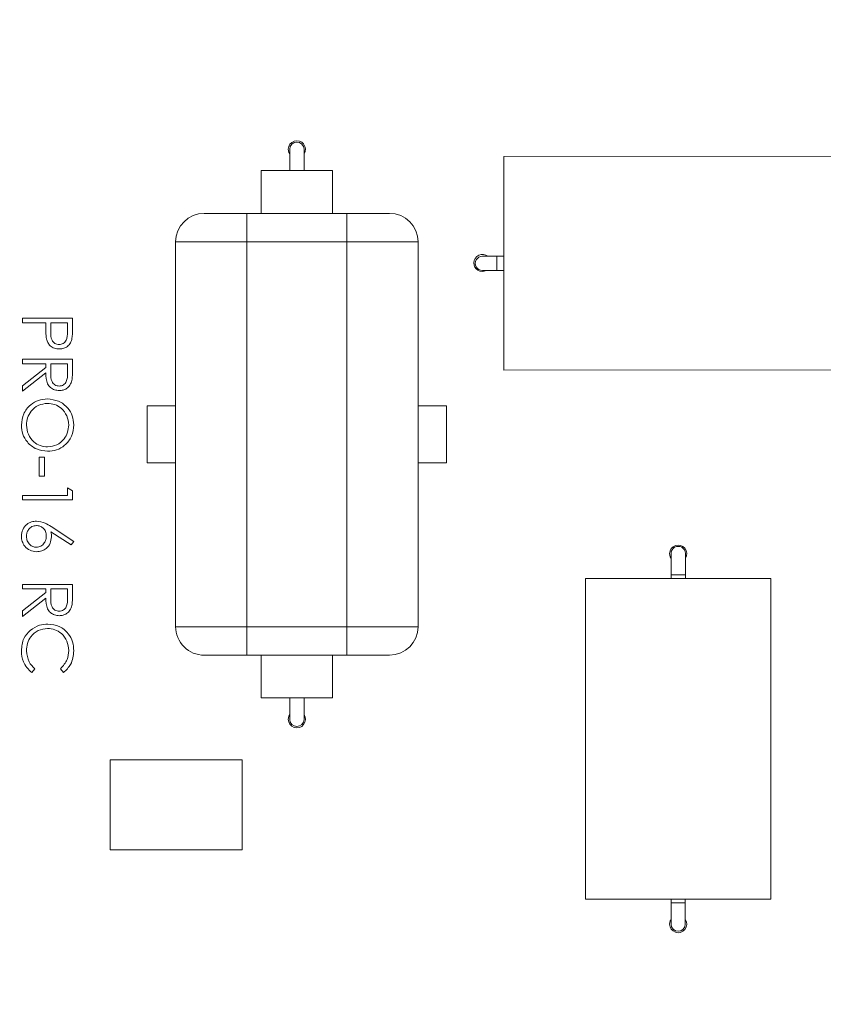
# Model space of a CAD drawing. Units: inches. Extents: x 0 to 33.4, y 0 to 8.5.
# Drawn here: x 5.9 to 6.4, y 2.6 to 3.1 of the extents above; entities that cross this region are included whole.
import ezdxf

# ---------------------------------------------------------------- set-up
doc = ezdxf.new("R2010")
doc.units = ezdxf.units.IN
doc.header["$MEASUREMENT"] = 0
doc.styles.add('SLDTEXTSTYLE0', font='TXT', dxfattribs={"width": 0.75})
doc.dimstyles.new('SLDDIMSTYLE0', dxfattribs={"dimtxt": 0.1377952755905512, "dimasz": 0.13, "dimexe": 0, "dimexo": 0.0625, "dimgap": 0.0344488188976378, "dimtad": 1, "dimlfac": 5, "dimrnd": 1e-09, "dimzin": 12, "dimdsep": 46, "dimtxsty": 'SLDTEXTSTYLE0', "dimsah": 1, "dimcen": 0.09, "dimadec": 0, "dimazin": 3, "dimtfac": 1, "dimtofl": 0, "dimtmove": 0, "dimatfit": 3, "dimfxl": 0, "dimfrac": 2, "dimtolj": 1, "dimtzin": 12, "dimarcsym": 0})

# ---------------------------------------------------------------- blocks, each defined once
blk = doc.blocks.new('_D_3')
at = {"color": 7, "linetype": 'Continuous', "lineweight": 0}
for p, q in [((6.347322738172791, 4.268559546158403), (6.305338239847964, 4.268559546158403)), ((6.305338239847964, 4.268559546158403), (6.305338239847964, 4.049809546510398)), ((6.703676638208795, 4.268559546158403), (6.745661136533621, 4.268559546158403)), ((6.745661136533621, 4.268559546158403), (6.745661136533621, 4.049809546510398)), ((5.444203910081226, 2.874895087118051), (5.444203910081226, 4.061189971922755)), ((7.042629106931621, 2.874895087118051), (7.042629106931621, 4.061189971922755)), ((6.305338239847964, 4.049809546510398), (6.347322738172791, 4.049809546510398)), ((6.745661136533621, 4.049809546510398), (6.703676638208795, 4.049809546510398)), ((5.444203910081226, 4.021819893182597), (7.042629106931621, 4.021819893182597))]:
    blk.add_line(p, q, dxfattribs=at)
for points in [[(5.444203910081226, 4.021819893182597), (5.574203910081226, 4.001819893182597), (5.574203910081226, 4.041819893182597)], [(7.042629106931621, 4.021819893182597), (6.912629106931621, 4.041819893182597), (6.912629106931621, 4.001819893182597)]]:
    blk.add_solid(points, dxfattribs=at)
at = {"color": 7, "linetype": 'Continuous', "lineweight": 0, "char_height": 0.1377952755905512, "attachment_point": 1, "style": 'SLDTEXTSTYLE0'}
for s, insert in [('%%c', (5.699187345488155, 4.225331780286739)), ('7.99', (5.906999841487134, 4.227436984092245)), ('20.3', (6.347322738172791, 4.227436984092245))]:
    blk.add_mtext(s, dxfattribs=dict(at, insert=insert))
blk = doc.blocks.new('_D_4')
at = {"color": 7, "linetype": 'Continuous', "lineweight": 0}
for p, q in [((6.993673506655139, 3.495584133650851), (7.916633888622013, 2.572623751683973)), ((6.478478915547322, 1.190146477915316), (7.888795038969, 2.600462601336986)), ((7.261145954669086, 2.321756080650692), (7.290833478139285, 2.351443604120892)), ((7.290833478139285, 2.351443604120892), (7.445513086274944, 2.196763995985233)), ((7.445513086274944, 2.196763995985233), (7.415825562804744, 2.167076472515034)), ((5.593379369108562, 2.075246024354081), (6.506317765200336, 1.162307628262302)), ((7.009165695451353, 2.069775821432961), (6.979478171981153, 2.040088297962761)), ((6.979478171981153, 2.040088297962761), (7.134157780116812, 1.885408689827103)), ((7.134157780116812, 1.885408689827103), (7.163845303587011, 1.915096213297302))]:
    blk.add_line(p, q, dxfattribs=at)
for points in [[(7.888795038969, 2.600462601336986), (7.782729021791018, 2.522680855406466), (7.811013293038479, 2.494396584159004)], [(6.478478915547322, 1.190146477915316), (6.584544932725304, 1.267928223845836), (6.556260661477843, 1.296212495093298)]]:
    blk.add_solid(points, dxfattribs=at)
at = {"color": 7, "linetype": 'Continuous', "lineweight": 0, "char_height": 0.1377952755905512, "attachment_point": 1, "rotation": 44.99999999999986, "style": 'SLDTEXTSTYLE0'}
for s, insert in [('25.3', (7.038243737948098, 2.040697778936216)), ('9.97', (6.726888431789964, 1.729342472778086))]:
    blk.add_mtext(s, dxfattribs=dict(at, insert=insert))

msp = doc.modelspace()

# ---------------------------------------------------------------- linework, layer by layer
at = {"color": 7, "linetype": 'Continuous', "lineweight": 15}
for p, q in [((6.057082459719922, 3.033137974869375), (6.057082459719922, 3.021561268604473)), ((6.064956462092108, 3.021521551729952), (6.064956462092108, 3.033137974869375)), ((6.364180828093366, 3.029366675769077), (6.175204602496182, 3.029126658541776)), ((6.175204602496182, 3.029126658541776), (6.175354611429933, 2.911016520293506)), ((6.041334425642555, 2.997704905528549), (6.041334425642555, 3.021326956644598)), ((6.080704496169475, 3.021326956644598), (6.041334425642555, 3.021326956644598)), ((6.080704496169475, 2.997704905528549), (6.080704496169475, 3.021326956644598)), ((6.009838357487823, 2.997704905528549), (6.033460408603873, 2.997704905528549)), ((6.033460408603873, 2.997704905528549), (6.088578513208158, 2.997704905528549)), ((6.033460408603873, 2.997704905528549), (6.033460408603873, 2.981956871451182)), ((6.088578513208158, 2.997704905528549), (6.112200564324207, 2.997704905528549)), ((6.088578513208158, 2.997704905528549), (6.088578513208158, 2.981956871451182)), ((6.033460408603873, 2.981956871451182), (5.994090338076953, 2.981956871451182)), ((5.994090338076953, 2.769358448072977), (5.994090338076953, 2.981956871451182)), ((6.088578513208158, 2.981956871451182), (6.033460408603873, 2.981956871451182)), ((6.033460408603873, 2.769358448072977), (6.033460408603873, 2.981956871451182)), ((6.127948598401574, 2.981956871451182), (6.088578513208158, 2.981956871451182)), ((6.088578513208158, 2.769358448072977), (6.088578513208158, 2.981956871451182)), ((6.127948598401574, 2.769358448072977), (6.127948598401574, 2.981956871451182)), ((6.171337597168158, 2.974003596661424), (6.163463587462723, 2.973993594110308)), ((6.1752746056875, 2.974008597936983), (6.171337597168158, 2.974003596661424)), ((6.16347359001384, 2.966119577071625), (6.171347599719274, 2.966129579622741)), ((6.171347599719274, 2.966129579622741), (6.175284608238615, 2.966134580898299)), ((5.909607412697584, 2.9372562478366), (5.909607412697584, 2.939729495932094)), ((5.909607412697584, 2.939729495932094), (5.937166464999726, 2.939729495932094)), ((5.937166464999726, 2.939729495932094), (5.937166464999726, 2.934324781701147)), ((5.922326991093262, 2.9372562478366), (5.909607412697584, 2.9372562478366)), ((5.922326991093262, 2.93528537860425), (5.922326991093262, 2.9372562478366)), ((5.92515354777397, 2.9372562478366), (5.925092828475405, 2.932431204909241)), ((5.934339908319016, 2.9372562478366), (5.92515354777397, 2.9372562478366)), ((5.934339908319016, 2.932215900729787), (5.934339908319016, 2.9372562478366)), ((5.909607412697584, 2.914643691725445), (5.909607412697584, 2.917116939820938)), ((5.909607412697584, 2.917116939820938), (5.937166464999726, 2.917116939820938)), ((5.937166464999726, 2.917116939820938), (5.937166464999726, 2.911601816198784)), ((5.922326991093262, 2.914643691725445), (5.909607412697584, 2.914643691725445)), ((5.909607412697584, 2.902509313902813), (5.922326991093262, 2.912634176272872)), ((5.922326991093262, 2.912634176272872), (5.922326991093262, 2.914643691725445)), ((5.92515354777397, 2.914643691725445), (5.925114916220245, 2.909597822682421)), ((5.934339908319016, 2.914643691725445), (5.92515354777397, 2.914643691725445)), ((5.934339908319016, 2.909476369418793), (5.934339908319016, 2.914643691725445)), ((6.175354611429933, 2.911016520293506), (6.364330837027116, 2.911256530187557)), ((5.922326991093262, 2.90957573493758), (5.909607412697584, 2.89945087990077)), ((5.909607412697584, 2.89945087990077), (5.909607412697584, 2.902509313902813)), ((5.994090338076953, 2.891405693839446), (5.978342303999587, 2.891405693839446)), ((5.978342303999587, 2.891405693839446), (5.978342303999587, 2.859909629351337)), ((6.143696625145693, 2.891405693839446), (6.127948598401574, 2.891405693839446)), ((6.143696625145693, 2.859909629351337), (6.143696625145693, 2.891405693839446)), ((5.918793773242629, 2.852459155086519), (5.918793773242629, 2.863058790305295)), ((5.918793773242629, 2.863058790305295), (5.921620329923338, 2.863058790305295)), ((5.921620329923338, 2.863058790305295), (5.921620329923338, 2.852459155086519)), ((5.978342303999587, 2.859909629351337), (5.994090338076953, 2.859909629351337)), ((6.127948598401574, 2.859909629351337), (6.143696625145693, 2.859909629351337)), ((5.921620329923338, 2.852459155086519), (5.918793773242629, 2.852459155086519)), ((5.934339908319016, 2.846099372305272), (5.937166464999726, 2.844481823574666)), ((5.934339908319016, 2.84185951803443), (5.934339908319016, 2.846099372305272)), ((5.909607412697584, 2.839386269480608), (5.909607412697584, 2.84185951803443)), ((5.909607412697584, 2.84185951803443), (5.934339908319016, 2.84185951803443)), ((5.937166464999726, 2.844481823574666), (5.937166464999726, 2.839386269480608)), ((5.937166464999726, 2.839386269480608), (5.909607412697584, 2.839386269480608)), ((5.925297074115942, 2.824646149634731), (5.93787312616965, 2.816420390576068)), ((5.936377026119391, 2.814515768078429), (5.925241869420338, 2.821797496959277)), ((5.93787312616965, 2.816420390576068), (5.936377026119391, 2.814515768078429)), ((6.26763665937984, 2.809816514197945), (6.2676352807291, 2.797974415832209)), ((6.275509297767783, 2.797973499176131), (6.275510672751899, 2.809815597541867)), ((6.220390958499542, 2.796011407842378), (6.220370344737674, 2.618846050138375)), ((6.322753165335927, 2.795999498646621), (6.220390958499542, 2.796011407842378)), ((6.2676352807291, 2.797974415832209), (6.26763505156508, 2.796005911572538)), ((6.275509066770452, 2.796004994916461), (6.275509297767783, 2.797973499176131)), ((6.322732551574059, 2.618834140942618), (6.322753165335927, 2.795999498646621)), ((5.909607412697584, 2.790274618447592), (5.909607412697584, 2.79274787020971)), ((5.909607412697584, 2.79274787020971), (5.937166464999726, 2.79274787020971)), ((5.937166464999726, 2.79274787020971), (5.937166464999726, 2.787232746587555)), ((5.922326991093262, 2.790274618447592), (5.909607412697584, 2.790274618447592)), ((5.909607412697584, 2.778140244291584), (5.922326991093262, 2.788265106661644)), ((5.922326991093262, 2.785206668992977), (5.909607412697584, 2.775081806622917)), ((5.922326991093262, 2.788265106661644), (5.922326991093262, 2.790274618447592)), ((5.92515354777397, 2.790274618447592), (5.925114916220245, 2.785228749404569)), ((5.934339908319016, 2.790274618447592), (5.92515354777397, 2.790274618447592)), ((5.934339908319016, 2.78510729614094), (5.934339908319016, 2.790274618447592)), ((5.909607412697584, 2.775081806622917), (5.909607412697584, 2.778140244291584)), ((5.994090338076953, 2.769358448072977), (6.033460408603873, 2.769358448072977)), ((6.033460408603873, 2.769358448072977), (6.088578513208158, 2.769358448072977)), ((6.033460408603873, 2.769358448072977), (6.033460408603873, 2.75361041399561)), ((6.088578513208158, 2.769358448072977), (6.127948598401574, 2.769358448072977)), ((6.088578513208158, 2.769358448072977), (6.088578513208158, 2.75361041399561)), ((6.033460408603873, 2.75361041399561), (6.009838357487823, 2.75361041399561)), ((6.088578513208158, 2.75361041399561), (6.033460408603873, 2.75361041399561)), ((6.041334425642555, 2.729988370212809), (6.041334425642555, 2.75361041399561)), ((6.080704496169475, 2.729988370212809), (6.080704496169475, 2.75361041399561)), ((6.112200564324207, 2.75361041399561), (6.088578513208158, 2.75361041399561)), ((5.916320532480384, 2.746153629470355), (5.91468087675516, 2.743989536470142)), ((5.932109574084028, 2.743989536470142), (5.930453374549919, 2.746153629470355)), ((6.080704496169475, 2.729988370212809), (6.041334425642555, 2.729988370212809)), ((6.057082459719922, 2.72979576977108), (6.057082459719922, 2.718177344654785)), ((6.064956462092108, 2.718177344654785), (6.064956462092108, 2.729751352284194)), ((6.03081430850518, 2.695793329236841), (5.957964878068017, 2.695793329236841)), ((5.957964878068017, 2.695793329236841), (5.957964878068017, 2.646122831034674)), ((6.03081430850518, 2.646122831034674), (6.03081430850518, 2.695793329236841)), ((5.957964878068017, 2.646122831034674), (6.03081430850518, 2.646122831034674)), ((6.220370344737674, 2.618846050138375), (6.322732551574059, 2.618834140942618)), ((6.267614210472505, 2.616872056942113), (6.267612831821765, 2.605029960409689)), ((6.267614439636525, 2.618840564868408), (6.267614210472505, 2.616872056942113)), ((6.275486847027136, 2.605029036420363), (6.275488225677876, 2.616871132952787)), ((6.275488225677876, 2.616871132952787), (6.275488453008584, 2.618839640879082))]:
    msp.add_line(p, q, dxfattribs=at)
at = {"color": 8, "linetype": 'Continuous', "lineweight": 15}
for p, q in [((6.171337597168158, 2.974003596661424), (6.171347599719274, 2.966129579622741)), ((6.2676352807291, 2.797974415832209), (6.275509297767783, 2.797973499176131))]:
    msp.add_line(p, q, dxfattribs=at)
at = {"color": 7, "linetype": 'Continuous', "lineweight": 15, "flags": 128}
for points in [[(6.056295044816206, 3.033137974869375), (6.05665468199498, 3.031330021088344), (6.057082459719922, 3.030526458371169)], [(6.266825429751234, 2.809753908421172), (6.267185054096823, 2.807945954640142), (6.26763634405015, 2.80710728949514)], [(6.057082459719922, 2.72078886115299), (6.05665468199498, 2.719985298435815), (6.056295044816206, 2.718177344654785)], [(6.267613136151583, 2.607641476907895), (6.267185054096823, 2.606837444862808), (6.266825429751234, 2.605029505748275)]]:
    msp.add_lwpolyline(points, dxfattribs=at)
at = {"color": 8, "linetype": 'Continuous', "lineweight": 15, "flags": 128}
msp.add_lwpolyline([(6.267614210472505, 2.616872056942113), (6.267913896510506, 2.616872012942621), (6.26876733265154, 2.616871924943638), (6.270044590229884, 2.616871778278666), (6.271551217158535, 2.616871602280698), (6.273057845920497, 2.616871426282732), (6.27433510166553, 2.616871279617759), (6.275188537806564, 2.616871176952279), (6.275488225677876, 2.616871132952787)], dxfattribs=at)
at = {"color": 7, "linetype": 'Continuous', "lineweight": 15}
for centre, radius, start, end in [((6.061019461148964, 3.033137975796285), 0.004724409448808586, 326.4426902370469, 180), ((6.061019461148907, 3.033137975796424), 0.003937007874015741, 0, 180), ((6.009838358786703, 2.98195687343422), 0.01574803149606296, 90, 180), ((6.112200563511113, 2.98195687343422), 0.01574803149606252, 0, 90), ((6.163468419313108, 2.970326604810348), 0.004724409448835923, 50.98486723412383, 180), ((6.163468419313108, 2.970326604810348), 0.004724409448836386, 180, 297.1382479290494), ((6.163468590785897, 2.970056586903988), 0.003937007874016019, 90.0727704853424, 270.0727704853691), ((6.271549839937069, 2.809753908108046), 0.004724409448808139, 326.9622626114846, 180), ((6.271573666493071, 2.809816056148881), 0.003937007874016079, 359.9933337368089, 179.9933337368146), ((6.009838358786703, 2.769358448237369), 0.01574803149606296, 180, 270.0000000000008), ((6.112200563511113, 2.769358448237369), 0.01574803149606252, 270.0000000000008, 0), ((6.061019461148907, 2.718177345875165), 0.00472440944883612, 180, 33.55730976222724), ((6.061019461148907, 2.718177345875165), 0.003937007874015741, 180, 0), ((6.271549839937125, 2.605029498659229), 0.004724409448836766, 180, 33.55064349903071), ((6.271549839937125, 2.605029498659228), 0.003937007874016967, 179.9933337368146, 359.9933337368089)]:
    msp.add_arc(centre, radius, start, end, dxfattribs=at)
for points, knots in [([(5.922779657864016, 2.928268640328876), (5.922616080787713, 2.92957298755519), (5.922323814400306, 2.931903490461679), (5.922326019954423, 2.934251510059798), (5.922326991093262, 2.93528537860425)], [0, 0, 0, 0, 0.5596848743170005, 1, 1, 1, 1]), ([(5.925092828475405, 2.932431204909241), (5.925093289053552, 2.930755276286989), (5.925093865404053, 2.928658081039528), (5.926457510877607, 2.926614312213246), (5.927725117721482, 2.925554878103873), (5.928949731617443, 2.925367683417379), (5.929763286521876, 2.925243323277596)], [0, 0, 0, 0, 0.4996989797244268, 0.6253048677166425, 0.7510765935766118, 1, 1, 1, 1]), ([(5.929763286521876, 2.925243323277596), (5.930554195674811, 2.925368330246481), (5.931744630751489, 2.925556484195688), (5.932986923798254, 2.926571928773984), (5.934383954416346, 2.92851726364942), (5.934359470584812, 2.93057321894794), (5.934339908319016, 2.932215900729787)], [0, 0, 0, 0, 0.2489928578271166, 0.3747710223100461, 0.5004501061507711, 1, 1, 1, 1]), ([(5.937166464999726, 2.934324781701147), (5.937170211482461, 2.933146605716361), (5.937176897890659, 2.931043896022238), (5.93688206424615, 2.928962831031881), (5.936752429782696, 2.928047814213211)], [0, 0, 0, 0, 0.5603131940087092, 0.9999999999999999, 0.9999999999999999, 0.9999999999999999, 0.9999999999999999]), ([(5.929774315727799, 2.922770075182103), (5.928865404628305, 2.922835558185006), (5.927050418295774, 2.922966319879243), (5.924839260018563, 2.924347752697436), (5.923412162377783, 2.926224922751543), (5.922990622862546, 2.927586980567859), (5.922779657864016, 2.928268640328876)], [0, 0, 0, 0, 0.2800979866175941, 0.5593220478474075, 0.7794569188244854, 1, 1, 1, 1]), ([(5.936752429782696, 2.928047814213211), (5.936449782334297, 2.927210816201993), (5.935844601372565, 2.92553713527696), (5.93398386744523, 2.923801615486803), (5.931864058826968, 2.922892848475181), (5.930471263759555, 2.922811021174458), (5.929774315727799, 2.922770075182103)], [0, 0, 0, 0, 0.2797185735459141, 0.5593318438596098, 0.7794917491700022, 0.9999999999999999, 0.9999999999999999, 0.9999999999999999, 0.9999999999999999]), ([(5.937166464999726, 2.911601816198784), (5.937170241882507, 2.910430963450277), (5.937176983432693, 2.908341048824323), (5.936908937393594, 2.906269118676268), (5.936791061336421, 2.905357965661612)], [0, 0, 0, 0, 0.5602395112056802, 1, 1, 1, 1]), ([(5.929796403472639, 2.899804195819235), (5.928924808264647, 2.899876449621298), (5.927182842721212, 2.900020855685514), (5.924867754855256, 2.90138349694314), (5.922552025353799, 2.904489443999842), (5.922419760886227, 2.907478924629086), (5.922326991093262, 2.90957573493758)], [0, 0, 0, 0, 0.1871208849027781, 0.3739788045740642, 0.5609111217968576, 1, 1, 1, 1]), ([(5.925114916220245, 2.909597822682421), (5.92511748125002, 2.907906829851181), (5.925120691232842, 2.905790652489709), (5.926470803382999, 2.903688780243977), (5.927430055716253, 2.902898327725941), (5.928567238033079, 2.902370233949216), (5.929390311055677, 2.902308377458852), (5.929801918075601, 2.902277443914728)], [0, 0, 0, 0, 0.4986629823163065, 0.6240471838123495, 0.7493996479019628, 0.8746783562492567, 1, 1, 1, 1]), ([(5.936791061336421, 2.905357965661612), (5.936504243594486, 2.904493246581139), (5.935930727778421, 2.902764169203429), (5.934073277978423, 2.900945485886726), (5.931935492804072, 2.899939600319263), (5.930509740344664, 2.899849350091704), (5.929796403472639, 2.899804195819235)], [0, 0, 0, 0, 0.2798118223094199, 0.5595068998669989, 0.7796111322660159, 1, 1, 1, 1]), ([(5.929801918075601, 2.902277443914728), (5.930205461774926, 2.902307552961672), (5.93101266204051, 2.902367779476744), (5.93211608435981, 2.902911292166038), (5.933045124668322, 2.903691986948395), (5.934398177217237, 2.905731050637067), (5.934365789893928, 2.907812793281737), (5.934339908319016, 2.909476369418793)], [0, 0, 0, 0, 0.125316808738462, 0.2506686672724233, 0.3760061390856778, 0.5013498429575094, 1, 1, 1, 1]), ([(5.908900780860655, 2.880680685735655), (5.909137119149721, 2.882816121914286), (5.909609818855099, 2.887087203237919), (5.913505389712205, 2.891838062752623), (5.918236490438509, 2.894766123935407), (5.921588954858827, 2.895062704760998), (5.923265500251524, 2.89521102287996)], [0, 0, 0, 0, 0.2796633004078238, 0.5593539676951482, 0.7796358193113857, 1, 1, 1, 1]), ([(5.923265500251524, 2.89521102287996), (5.925391916188098, 2.894956476816502), (5.929643729463703, 2.894447506622453), (5.934487413180383, 2.890675799297199), (5.937373349241811, 2.885914440429022), (5.937706542417632, 2.882572402211712), (5.93787312616965, 2.880901511851319)], [0, 0, 0, 0, 0.2797303180322646, 0.5593266394129587, 0.7796802961518918, 1, 1, 1, 1]), ([(5.923276529457446, 2.892737774784467), (5.921539397655234, 2.892527595079875), (5.918063526716315, 2.892107041195473), (5.914321242262148, 2.888773339250693), (5.912058745718272, 2.884871412905067), (5.911837832608416, 2.882144160324262), (5.911727337541364, 2.880780058587691)], [0, 0, 0, 0, 0.2794061468894651, 0.5590708228883864, 0.7794585435775543, 1, 1, 1, 1]), ([(5.935046540155945, 2.880780058587691), (5.934822720241185, 2.882520732102531), (5.934375024941265, 2.886002510531937), (5.931300709594747, 2.889980882536374), (5.927395662537452, 2.892364612439557), (5.924649752415117, 2.892613371156564), (5.923276529457446, 2.892737774784467)], [0, 0, 0, 0, 0.2796353046381237, 0.559339912677109, 0.7796269646559153, 1, 1, 1, 1]), ([(5.923397997387572, 2.86623868123759), (5.921259843737009, 2.866481090549186), (5.916982752472374, 2.866965998052825), (5.912246016311356, 2.870894654076363), (5.909332528033014, 2.875642762836963), (5.909044737220325, 2.879000903939201), (5.908900780860655, 2.880680685735655)], [0, 0, 0, 0, 0.2796248601281029, 0.5593522459501653, 0.7795827949552141, 1, 1, 1, 1]), ([(5.911727337541364, 2.880780058587691), (5.911929003768661, 2.879030679776626), (5.912332142844245, 2.875533599644786), (5.91534701327167, 2.871480248611118), (5.919272441658304, 2.86909089433355), (5.922026306619705, 2.868838267689012), (5.923403511990534, 2.868711929333084)], [0, 0, 0, 0, 0.2798127031417525, 0.5593570921314075, 0.7796348812160723, 1, 1, 1, 1]), ([(5.93787312616965, 2.880901511851319), (5.937645756571381, 2.878742578218066), (5.937191137058861, 2.874425847382502), (5.933286984622715, 2.869589965862457), (5.928480882314772, 2.866665333221832), (5.9250927862015, 2.866380940017926), (5.923397997387572, 2.86623868123759)], [0, 0, 0, 0, 0.2797421441456982, 0.5593370361369812, 0.7795721736045718, 1, 1, 1, 1]), ([(5.923403511990534, 2.868711929333084), (5.925153660494296, 2.868923466544151), (5.928653492251254, 2.869346484732309), (5.932443770494308, 2.87270284205081), (5.93465035522946, 2.876669034139982), (5.934914498549965, 2.879409925011144), (5.935046540155945, 2.880780058587691)], [0, 0, 0, 0, 0.2794661938276129, 0.5588580957852434, 0.7794792410941638, 1, 1, 1, 1]), ([(5.908900780860655, 2.819379455392698), (5.909049156330613, 2.820612099925707), (5.909345800900848, 2.823076505314607), (5.911585623001132, 2.825857995002905), (5.914390202600354, 2.827440456920123), (5.916324913498492, 2.82763127259514), (5.917292158589409, 2.827726669548302)], [0, 0, 0, 0, 0.2796346451852678, 0.5590688215974767, 0.779559562024322, 1, 1, 1, 1]), ([(5.917192778404125, 2.825253420536152), (5.916346603493723, 2.825134999825797), (5.914652136764796, 2.824897862147469), (5.912903528624849, 2.823177770284449), (5.911875698838624, 2.821242210161424), (5.911776812380068, 2.819912326848568), (5.911727337541364, 2.819246960089962)], [0, 0, 0, 0, 0.2790419277108542, 0.5587819452804139, 0.7792499356380885, 1, 1, 1, 1]), ([(5.922680307011726, 2.819462264269417), (5.922606251063625, 2.82030109011443), (5.922458349506003, 2.821976359316062), (5.921013781488531, 2.823905566626617), (5.919163462790255, 2.825072835135503), (5.917849749746571, 2.825193218388144), (5.917192778404125, 2.825253420536152)], [0, 0, 0, 0, 0.2801168785560509, 0.5594381507105233, 0.7796805695507317, 1, 1, 1, 1]), ([(5.917292158589409, 2.827726669548302), (5.918904606130548, 2.827457362380788), (5.921792876789966, 2.826974970259212), (5.92422343452035, 2.825359669394289), (5.925297074115942, 2.824646149634731)], [0, 0, 0, 0, 0.5582743902066816, 1, 1, 1, 1]), ([(5.917341848682052, 2.810767249714967), (5.916080552772267, 2.810910169129454), (5.913559178300456, 2.811195870018848), (5.910764870685242, 2.813546466906255), (5.909179420111083, 2.816416590318976), (5.908993661285418, 2.818391826527986), (5.908900780860655, 2.819379455392698)], [0, 0, 0, 0, 0.2796127813467524, 0.5589556926419389, 0.779475443707695, 0.9999999999999999, 0.9999999999999999, 0.9999999999999999, 0.9999999999999999]), ([(5.911727337541364, 2.819246960089962), (5.911809901496815, 2.818399677119137), (5.911974986063466, 2.816705555982299), (5.913395346969132, 2.814746152586954), (5.915196634139908, 2.813449180261786), (5.916527485020854, 2.813310050646107), (5.917192778404125, 2.813240499643773)], [0, 0, 0, 0, 0.280042861327384, 0.5599387063482603, 0.7800130194211331, 1, 1, 1, 1]), ([(5.917192778404125, 2.813240499643773), (5.918056391137867, 2.813367782830035), (5.919786998312604, 2.813622847614009), (5.921530265161314, 2.815430303397166), (5.922533730134366, 2.81742545421444), (5.922631430003331, 2.818783076774438), (5.922680307011726, 2.819462264269417)], [0, 0, 0, 0, 0.2787577246931349, 0.5586070000113423, 0.7791811842284678, 1, 1, 1, 1]), ([(5.925506863692434, 2.81894332509758), (5.925368953019498, 2.817735950139185), (5.925093108032049, 2.815320993246073), (5.922883687034077, 2.812633438132727), (5.920187410880359, 2.81100791880106), (5.918290731417091, 2.810847503360727), (5.917341848682052, 2.810767249714967)], [0, 0, 0, 0, 0.2796434269605469, 0.5593347922747384, 0.7795412373883318, 1, 1, 1, 1]), ([(5.925241869420338, 2.821797496959277), (5.925325030259285, 2.821267753843312), (5.925473555525352, 2.820321632589091), (5.925496684757548, 2.819364534171455), (5.925506863692434, 2.81894332509758)], [0, 0, 0, 0, 0.559910385270855, 1, 1, 1, 1]), ([(5.929796403472639, 2.77543512987463), (5.928924808011284, 2.775507381844445), (5.927182841151259, 2.775651784313901), (5.924867757196916, 2.777014431588807), (5.92255202238103, 2.780120374264891), (5.922419759688665, 2.783109856490066), (5.922326991093262, 2.785206668992977)], [0, 0, 0, 0, 0.1871208170988293, 0.3739788430062292, 0.5609109236319636, 1, 1, 1, 1]), ([(5.925114916220245, 2.785228749404569), (5.92511748161065, 2.783537758100032), (5.925120692045256, 2.781421582334032), (5.926470803237916, 2.779319710208921), (5.92743005668198, 2.778529259454359), (5.928567236514106, 2.778001157898313), (5.929390310825402, 2.777939308124349), (5.929801918075601, 2.777908377970124)], [0, 0, 0, 0, 0.4986627715031016, 0.62404701291473, 0.7493995169098253, 0.8746784168483093, 1, 1, 1, 1]), ([(5.929801918075601, 2.777908377970124), (5.930205461969101, 2.777938485165256), (5.9310126633101, 2.777998708027441), (5.932116083404738, 2.778542227266677), (5.933045124803349, 2.779322920654048), (5.934398175753783, 2.781361983022673), (5.934365789239518, 2.783443722800975), (5.934339908319016, 2.78510729614094)], [0, 0, 0, 0, 0.1253168373439086, 0.2506689378351956, 0.3760064908132634, 0.5013502758539442, 1, 1, 1, 1]), ([(5.937166464999726, 2.787232746587555), (5.937170241882507, 2.786061893839049), (5.937176983432693, 2.783971979213094), (5.936908937393594, 2.781900049065039), (5.936791061336421, 2.780988896050383)], [0, 0, 0, 0, 0.5602395112056802, 1, 1, 1, 1]), ([(5.936791061336421, 2.780988896050383), (5.93650424397054, 2.780124176406941), (5.935930729182896, 2.778395098737062), (5.934073274546797, 2.776576422869867), (5.931935495338476, 2.775570523304641), (5.930509740746657, 2.775480280427455), (5.929796403472639, 2.77543512987463)], [0, 0, 0, 0, 0.2798118362009942, 0.5595066579235168, 0.7796112166406483, 1, 1, 1, 1]), ([(5.913720309185052, 2.767347385304946), (5.915389256664236, 2.768488021370645), (5.918374742579957, 2.770528440827568), (5.921964172777643, 2.77074600724612), (5.923547038332505, 2.770841949602108)], [0, 0, 0, 0, 0.5590203827109085, 0.9999999999999999, 0.9999999999999999, 0.9999999999999999, 0.9999999999999999]), ([(5.923547038332505, 2.770841949602108), (5.92570717136353, 2.770590276581721), (5.930027861242957, 2.770086881162785), (5.934759071804975, 2.766009988879541), (5.937496315955873, 2.761102417627297), (5.937747459785227, 2.757710659701266), (5.93787312616965, 2.756013504901566)], [0, 0, 0, 0, 0.2795124426763572, 0.5590797256000765, 0.7793740071365287, 1, 1, 1, 1]), ([(5.908900780860655, 2.755980380617554), (5.909107167592726, 2.758417999499709), (5.909475845164854, 2.76277242384776), (5.912422986000432, 2.765949045364046), (5.913720309185052, 2.767347385304946)], [0, 0, 0, 0, 0.5598027861582945, 1, 1, 1, 1]), ([(5.923359336500853, 2.768368701506614), (5.921576569718337, 2.768159126002575), (5.91801061396037, 2.76773992536305), (5.914169046393112, 2.764285049895042), (5.912020860191531, 2.760190838204431), (5.911825230948339, 2.757395655928929), (5.911727337541364, 2.755996939092936)], [0, 0, 0, 0, 0.2794309623707597, 0.5589280992853909, 0.7792864176264978, 1, 1, 1, 1]), ([(5.935046540155945, 2.756168082449207), (5.934845220043554, 2.757928157159297), (5.934442720229372, 2.761447079016354), (5.931451056510444, 2.765550150959003), (5.927518313931577, 2.767993496783486), (5.924746054058155, 2.768243597923868), (5.923359336500853, 2.768368701506614)], [0, 0, 0, 0, 0.2798645168139914, 0.5595338422770354, 0.7796735579634132, 0.9999999999999999, 0.9999999999999999, 0.9999999999999999, 0.9999999999999999]), ([(5.91468087675516, 2.743989536470142), (5.912815444048952, 2.745868331861119), (5.909475156352898, 2.749232547094935), (5.90907670930474, 2.753913551742342), (5.908900780860655, 2.755980380617554)], [0, 0, 0, 0, 0.5584646820725837, 1, 1, 1, 1]), ([(5.911727337541364, 2.755996939092936), (5.911987343358082, 2.75386595419962), (5.912452660411103, 2.750052256401989), (5.915136392757907, 2.747347184719902), (5.916320532480384, 2.746153629470355)], [0, 0, 0, 0, 0.5587713044905847, 1, 1, 1, 1]), ([(5.930453374549919, 2.746153629470355), (5.931938986447639, 2.747748767774475), (5.934599528050518, 2.75060545721468), (5.934909605797936, 2.754464069277991), (5.935046540155945, 2.756168082449207)], [0, 0, 0, 0, 0.5583870201884705, 1, 1, 1, 1]), ([(5.93787312616965, 2.756013504901566), (5.937582661517925, 2.753366244194206), (5.937063523973641, 2.74863488561223), (5.933624442017182, 2.745410037405852), (5.932109574084028, 2.743989536470142)], [0, 0, 0, 0, 0.5595138608694226, 1, 1, 1, 1])]:
    msp.add_open_spline(points, degree=3, knots=knots, dxfattribs=at)

# ---------------------------------------------------------------- dimensions: what is measured, and where the dimension line sits
at = {"color": 7, "linetype": 'Continuous', "lineweight": 0}
dim = msp.add_linear_dim(base=(7.042629106931621, 4.021819893182597), p1=(5.444203910081226, 2.835525008377893), p2=(7.042629106931621, 2.835525008377893), text='%%c<>', dimstyle='SLDDIMSTYLE0', dxfattribs=at)
dim.commit()
dim.dimension.update_dxf_attribs({"geometry": '_D_3', "text_midpoint": (6.243416508506423, 4.021819893182597), "dimtype": 160})
dim = msp.add_linear_dim(base=(7.888795038968999, 2.600462601336985), p1=(5.565540519455548, 2.103084874007095), p2=(6.965834657002125, 3.523422983303865), angle=44.99999999999986, dimstyle='SLDDIMSTYLE0', dxfattribs=at)
dim.commit()
dim.dimension.update_dxf_attribs({"geometry": '_D_4', "text_midpoint": (7.183636977258161, 1.895304539626151), "dimtype": 160})

doc.saveas('drawing.dxf')
